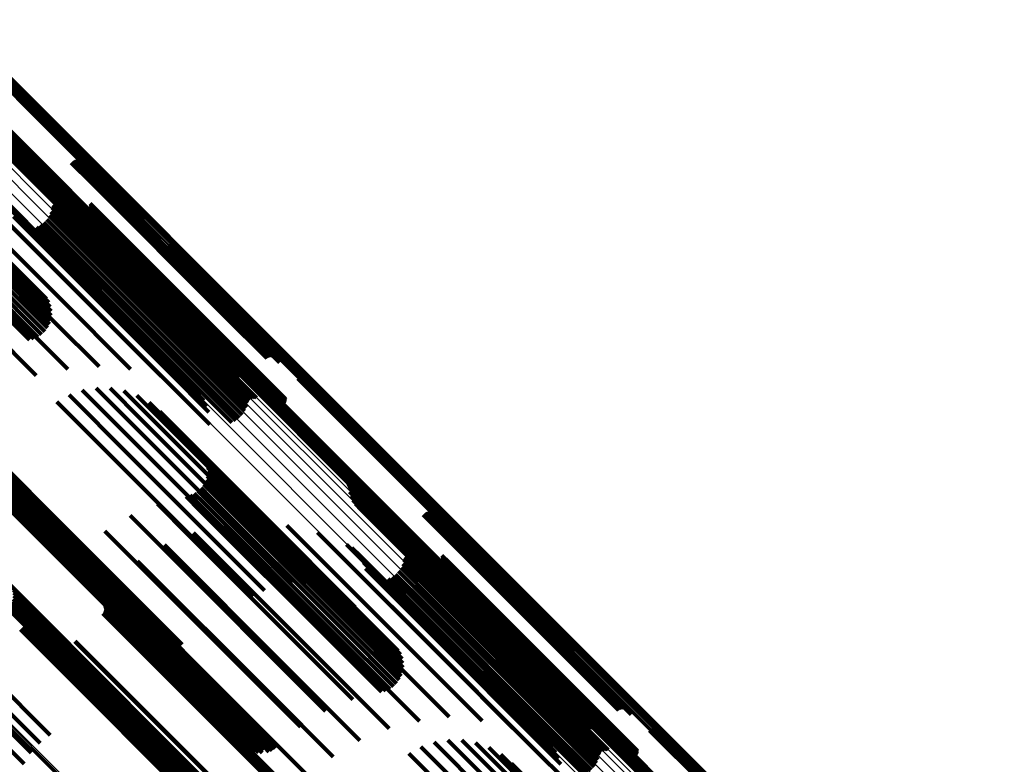
# Model space of a CAD drawing. Units: metres. Extents: x -7.86 to -6.78, y 0.52 to 1.61.
# Drawn here: x -6.97 to -6.9, y 0.73 to 0.79 of the extents above; entities that cross this region are included whole.
import ezdxf

# ---------------------------------------------------------------- set-up
doc = ezdxf.new("R2010")
doc.units = ezdxf.units.M
doc.linetypes.add('AUSGEZOGEN', pattern=[0])
doc.linetypes.add('VERDECKT2_S2', pattern=[0.036, 0.02, -0.016])
doc.layers.add('Standard', color=7, linetype='AUSGEZOGEN', lineweight=13)

msp = doc.modelspace()

# ---------------------------------------------------------------- linework, layer by layer
at = {"layer": 'Standard', "color": 253, "linetype": 'VERDECKT2_S2', "lineweight": 140, "transparency": 33554687}
for p, q in [((-6.976726, 0.787963), (-6.969699, 0.780937)), ((-6.976676, 0.788036), (-6.96963, 0.780991)), ((-6.976638, 0.788117), (-6.969558, 0.781036)), ((-6.976614, 0.788202), (-6.969484, 0.781072)), ((-6.976604, 0.78829), (-6.96941, 0.781096)), ((-6.976937, 0.787805), (-6.969867, 0.780735)), ((-6.976858, 0.787846), (-6.969819, 0.780807)), ((-6.976787, 0.787899), (-6.969763, 0.780875)), ((-6.979297, 0.786549), (-6.971327, 0.778579)), ((-6.979273, 0.786634), (-6.971253, 0.778615)), ((-6.979236, 0.786715), (-6.971181, 0.77866)), ((-6.979185, 0.786788), (-6.971112, 0.778714)), ((-6.979124, 0.786852), (-6.971049, 0.778776)), ((-6.979053, 0.786905), (-6.970992, 0.778844)), ((-6.978975, 0.786946), (-6.970944, 0.778916)), ((-6.979307, 0.786461), (-6.971401, 0.778555)), ((-6.969819, 0.780807), (-6.962716, 0.773704)), ((-6.969763, 0.780875), (-6.962645, 0.773757)), ((-6.969699, 0.780937), (-6.962584, 0.773821)), ((-6.96963, 0.780991), (-6.962534, 0.773894)), ((-6.969558, 0.781036), (-6.962496, 0.773975)), ((-6.969484, 0.781072), (-6.962472, 0.77406)), ((-6.96941, 0.781096), (-6.962462, 0.774148)), ((-6.973325, 0.780228), (-6.965486, 0.772389)), ((-6.973281, 0.780158), (-6.965536, 0.772412)), ((-6.973249, 0.780083), (-6.965592, 0.772426)), ((-6.969867, 0.780735), (-6.962795, 0.773663)), ((-6.973228, 0.780003), (-6.965654, 0.772429)), ((-6.973219, 0.779922), (-6.96572, 0.772422)), ((-6.973183, 0.7796), (-6.965979, 0.772396)), ((-6.973094, 0.779289), (-6.96622, 0.772415)), ((-6.972954, 0.778997), (-6.966436, 0.772479)), ((-6.972769, 0.778732), (-6.966622, 0.772586)), ((-6.971181, 0.77866), (-6.965094, 0.772572)), ((-6.971112, 0.778714), (-6.965043, 0.772646)), ((-6.971049, 0.778776), (-6.964982, 0.77271)), ((-6.970992, 0.778844), (-6.964911, 0.772763)), ((-6.970944, 0.778916), (-6.964833, 0.772804)), ((-6.972542, 0.778501), (-6.966773, 0.772732)), ((-6.972281, 0.778311), (-6.966885, 0.772915)), ((-6.971991, 0.778167), (-6.966953, 0.773128)), ((-6.971682, 0.778072), (-6.966977, 0.773367)), ((-6.971401, 0.778555), (-6.965165, 0.772319)), ((-6.971327, 0.778579), (-6.965155, 0.772407)), ((-6.971304, 0.777962), (-6.967002, 0.773659)), ((-6.971253, 0.778615), (-6.965131, 0.772492)), ((-6.967868, 0.777943), (-6.966416, 0.776491)), ((-6.967798, 0.778002), (-6.966355, 0.776559)), ((-6.967719, 0.778049), (-6.966303, 0.776632)), ((-6.967634, 0.778081), (-6.966261, 0.776709)), ((-6.967544, 0.778099), (-6.966231, 0.776786)), ((-6.967452, 0.778102), (-6.966213, 0.776862)), ((-6.967362, 0.778089), (-6.966208, 0.776934)), ((-6.967274, 0.778061), (-6.966215, 0.777002)), ((-6.967193, 0.778018), (-6.966236, 0.777061)), ((-6.96712, 0.777963), (-6.966269, 0.777112)), ((-6.970949, 0.777794), (-6.967078, 0.773923)), ((-6.970624, 0.777573), (-6.967204, 0.774153)), ((-6.970337, 0.777304), (-6.967375, 0.774343)), ((-6.967057, 0.777896), (-6.966313, 0.777152)), ((-6.967007, 0.77782), (-6.966367, 0.77718)), ((-6.966969, 0.777736), (-6.96643, 0.777197)), ((-6.966947, 0.777648), (-6.966499, 0.7772)), ((-6.977729, 0.77717), (-6.968779, 0.76822)), ((-6.975514, 0.776653), (-6.968818, 0.769957)), ((-6.969898, 0.776763), (-6.967745, 0.77461)), ((-6.969835, 0.776697), (-6.967788, 0.774651)), ((-6.969762, 0.776643), (-6.96782, 0.774701)), ((-6.969594, 0.776575), (-6.967847, 0.774828)), ((-6.969503, 0.776562), (-6.967842, 0.7749)), ((-6.969323, 0.776583), (-6.967793, 0.775053)), ((-6.969238, 0.776616), (-6.967751, 0.775128)), ((-6.96916, 0.776662), (-6.967699, 0.775201)), ((-6.96909, 0.776721), (-6.967638, 0.775269)), ((-6.966499, 0.7772), (-6.956902, 0.767603)), ((-6.96643, 0.777197), (-6.956832, 0.767599)), ((-6.966367, 0.77718), (-6.956768, 0.767581)), ((-6.966355, 0.776559), (-6.956747, 0.766951)), ((-6.966313, 0.777152), (-6.956713, 0.767552)), ((-6.966303, 0.776632), (-6.956695, 0.767024)), ((-6.966269, 0.777112), (-6.956667, 0.76751)), ((-6.966261, 0.776709), (-6.956654, 0.767101)), ((-6.966236, 0.777061), (-6.956633, 0.767458)), ((-6.966231, 0.776786), (-6.956624, 0.767179)), ((-6.966215, 0.777002), (-6.956611, 0.767398)), ((-6.966213, 0.776862), (-6.956607, 0.767256)), ((-6.966208, 0.776934), (-6.956603, 0.767329)), ((-6.978964, 0.776306), (-6.969036, 0.766378)), ((-6.973405, 0.775801), (-6.969152, 0.771548)), ((-6.966416, 0.776491), (-6.956808, 0.766882)), ((-6.973023, 0.775553), (-6.96929, 0.77182)), ((-6.972688, 0.775245), (-6.969485, 0.772043)), ((-6.968869, 0.775087), (-6.959357, 0.765576)), ((-6.968786, 0.775098), (-6.959334, 0.765646)), ((-6.968702, 0.775095), (-6.959323, 0.765716)), ((-6.967751, 0.775128), (-6.958142, 0.765519)), ((-6.967699, 0.775201), (-6.95809, 0.765593)), ((-6.967638, 0.775269), (-6.95803, 0.76566)), ((-6.979531, 0.774424), (-6.969583, 0.764475)), ((-6.972409, 0.774885), (-6.969733, 0.77221)), ((-6.972193, 0.774484), (-6.970027, 0.772318)), ((-6.969337, 0.774391), (-6.960015, 0.765069)), ((-6.969255, 0.774692), (-6.959751, 0.765188)), ((-6.969232, 0.774772), (-6.95968, 0.76522)), ((-6.969197, 0.774848), (-6.959611, 0.765262)), ((-6.969149, 0.774917), (-6.969138, 0.774905)), ((-6.969138, 0.774905), (-6.959546, 0.765313)), ((-6.969091, 0.774976), (-6.969078, 0.774963)), ((-6.969078, 0.774963), (-6.959486, 0.765372)), ((-6.969023, 0.775026), (-6.959434, 0.765436)), ((-6.968949, 0.775063), (-6.95939, 0.765505)), ((-6.968621, 0.775078), (-6.959324, 0.765781)), ((-6.967847, 0.774828), (-6.958235, 0.765216)), ((-6.967842, 0.7749), (-6.958231, 0.765289)), ((-6.96782, 0.774701), (-6.958206, 0.765087)), ((-6.967793, 0.775053), (-6.958183, 0.765443)), ((-6.967788, 0.774651), (-6.958173, 0.765035)), ((-6.967745, 0.77461), (-6.958128, 0.764993)), ((-6.967283, 0.774428), (-6.959645, 0.76679)), ((-6.967198, 0.774395), (-6.959659, 0.766856)), ((-6.967108, 0.774376), (-6.959659, 0.766928)), ((-6.967017, 0.774373), (-6.959647, 0.767004)), ((-6.966926, 0.774385), (-6.959622, 0.767081)), ((-6.966838, 0.774413), (-6.959585, 0.767159)), ((-6.966756, 0.774454), (-6.959536, 0.767234)), ((-6.966683, 0.774509), (-6.959479, 0.767305)), ((-6.96662, 0.774575), (-6.959413, 0.767368)), ((-6.966568, 0.774651), (-6.959341, 0.767424)), ((-6.96653, 0.774735), (-6.959265, 0.767469)), ((-6.966507, 0.775006), (-6.959034, 0.767534)), ((-6.966507, 0.774823), (-6.959187, 0.767503)), ((-6.966499, 0.774915), (-6.959109, 0.767525)), ((-6.977374, 0.773773), (-6.969598, 0.765997)), ((-6.977116, 0.773943), (-6.969453, 0.766281)), ((-6.97685, 0.774077), (-6.969358, 0.766585)), ((-6.976585, 0.774171), (-6.969315, 0.766901)), ((-6.976327, 0.774222), (-6.969325, 0.767219)), ((-6.976084, 0.774228), (-6.969388, 0.767532)), ((-6.975862, 0.77419), (-6.969502, 0.767829)), ((-6.975669, 0.774108), (-6.969664, 0.768104)), ((-6.972048, 0.774052), (-6.970357, 0.772362)), ((-6.969644, 0.773852), (-6.960516, 0.764724)), ((-6.969468, 0.774109), (-6.960273, 0.764913)), ((-6.967375, 0.774343), (-6.957749, 0.764716)), ((-6.967204, 0.774153), (-6.957572, 0.764521)), ((-6.967078, 0.773923), (-6.957441, 0.764286)), ((-6.978035, 0.773094), (-6.970282, 0.765341)), ((-6.97784, 0.773342), (-6.970018, 0.76552)), ((-6.977618, 0.77357), (-6.969788, 0.765741)), ((-6.971981, 0.773147), (-6.971092, 0.772259)), ((-6.970384, 0.773297), (-6.961102, 0.764014)), ((-6.970108, 0.77344), (-6.960937, 0.764269)), ((-6.969859, 0.773627), (-6.96074, 0.764508)), ((-6.967002, 0.773659), (-6.95736, 0.764017)), ((-6.966977, 0.773367), (-6.95754, 0.76393)), ((-6.966953, 0.773128), (-6.957849, 0.764024)), ((-6.980372, 0.772522), (-6.970406, 0.762557)), ((-6.97832, 0.772567), (-6.97088, 0.765126)), ((-6.978196, 0.772833), (-6.970572, 0.765208)), ((-6.971092, 0.772259), (-6.961491, 0.762657)), ((-6.970357, 0.772362), (-6.960746, 0.762751)), ((-6.970027, 0.772318), (-6.96041, 0.762701)), ((-6.966885, 0.772915), (-6.958138, 0.764169)), ((-6.966773, 0.772732), (-6.9584, 0.764359)), ((-6.966622, 0.772586), (-6.958627, 0.76459)), ((-6.966436, 0.772479), (-6.958812, 0.764855)), ((-6.96622, 0.772415), (-6.958951, 0.765147)), ((-6.965979, 0.772396), (-6.959041, 0.765458)), ((-6.96572, 0.772422), (-6.959077, 0.76578)), ((-6.965654, 0.772429), (-6.959086, 0.765861)), ((-6.965592, 0.772426), (-6.959107, 0.765941)), ((-6.965536, 0.772412), (-6.959139, 0.766016)), ((-6.965486, 0.772389), (-6.959183, 0.766086)), ((-6.969733, 0.77221), (-6.96011, 0.762587)), ((-6.969485, 0.772043), (-6.959856, 0.762414)), ((-6.96929, 0.77182), (-6.959654, 0.762185)), ((-6.969152, 0.771548), (-6.95951, 0.761907)), ((-6.968818, 0.769957), (-6.961372, 0.762511)), ((-6.968779, 0.76822), (-6.963587, 0.763028)), ((-6.959479, 0.767305), (-6.952541, 0.760367)), ((-6.959413, 0.767368), (-6.952477, 0.760433)), ((-6.959341, 0.767424), (-6.952426, 0.760509)), ((-6.959265, 0.767469), (-6.952388, 0.760593)), ((-6.959187, 0.767503), (-6.952365, 0.760681)), ((-6.959109, 0.767525), (-6.952357, 0.760773)), ((-6.959034, 0.767534), (-6.952364, 0.760864)), ((-6.956902, 0.767603), (-6.952805, 0.763506)), ((-6.956832, 0.767599), (-6.952827, 0.763594)), ((-6.956768, 0.767581), (-6.952864, 0.763678)), ((-6.956713, 0.767552), (-6.952915, 0.763754)), ((-6.956667, 0.76751), (-6.952978, 0.763821)), ((-6.956633, 0.767458), (-6.953051, 0.763876)), ((-6.956611, 0.767398), (-6.953132, 0.763918)), ((-6.956607, 0.767256), (-6.95331, 0.763959)), ((-6.956603, 0.767329), (-6.95322, 0.763946)), ((-6.959659, 0.766928), (-6.952966, 0.760234)), ((-6.959659, 0.766856), (-6.953056, 0.760253)), ((-6.959647, 0.767004), (-6.952874, 0.760231)), ((-6.959645, 0.76679), (-6.953141, 0.760286)), ((-6.959622, 0.767081), (-6.952784, 0.760243)), ((-6.959585, 0.767159), (-6.952696, 0.760271)), ((-6.959536, 0.767234), (-6.952614, 0.760312)), ((-6.956808, 0.766882), (-6.953726, 0.763801)), ((-6.956747, 0.766951), (-6.953656, 0.76386)), ((-6.956695, 0.767024), (-6.953577, 0.763906)), ((-6.956654, 0.767101), (-6.953492, 0.763939)), ((-6.956624, 0.767179), (-6.953402, 0.763957)), ((-6.969036, 0.766378), (-6.965856, 0.763198)), ((-6.959751, 0.765188), (-6.955112, 0.760549)), ((-6.95968, 0.76522), (-6.95509, 0.76063)), ((-6.959611, 0.765262), (-6.955055, 0.760706)), ((-6.959546, 0.765313), (-6.955007, 0.760774)), ((-6.959486, 0.765372), (-6.954949, 0.760834)), ((-6.959434, 0.765436), (-6.954881, 0.760883)), ((-6.95939, 0.765505), (-6.954807, 0.760921)), ((-6.959357, 0.765576), (-6.954727, 0.760945)), ((-6.959334, 0.765646), (-6.954644, 0.760956)), ((-6.959324, 0.765781), (-6.954478, 0.760936)), ((-6.959323, 0.765716), (-6.95456, 0.760953)), ((-6.958235, 0.765216), (-6.955451, 0.762432)), ((-6.958231, 0.765289), (-6.955361, 0.76242)), ((-6.958183, 0.765443), (-6.955181, 0.762441)), ((-6.958142, 0.765519), (-6.955096, 0.762474)), ((-6.95809, 0.765593), (-6.955018, 0.76252)), ((-6.95803, 0.76566), (-6.954948, 0.762579)), ((-6.969583, 0.764475), (-6.968123, 0.763016)), ((-6.96074, 0.764508), (-6.955717, 0.759485)), ((-6.960516, 0.764724), (-6.955502, 0.75971)), ((-6.960273, 0.764913), (-6.955326, 0.759967)), ((-6.960015, 0.765069), (-6.955195, 0.760249)), ((-6.958206, 0.765087), (-6.955619, 0.762501)), ((-6.958173, 0.765035), (-6.955693, 0.762555)), ((-6.958128, 0.764993), (-6.955756, 0.762621)), ((-6.957749, 0.764716), (-6.956195, 0.763162)), ((-6.957572, 0.764521), (-6.956482, 0.763431)), ((-6.961102, 0.764014), (-6.956242, 0.759155)), ((-6.960937, 0.764269), (-6.955966, 0.759298)), ((-6.957441, 0.764286), (-6.956807, 0.763652)), ((-6.95736, 0.764017), (-6.95736, 0.764017)), ((-6.970406, 0.762557), (-6.970406, 0.762557)), ((-6.961491, 0.762657), (-6.957838, 0.759005)), ((-6.960746, 0.762751), (-6.957906, 0.75991)), ((-6.96041, 0.762701), (-6.958051, 0.760342)), ((-6.96011, 0.762587), (-6.958266, 0.760743)), ((-6.959856, 0.762414), (-6.958546, 0.761103)), ((-6.951481, 0.762349), (-6.950073, 0.760942)), ((-6.951402, 0.76239), (-6.950026, 0.761014)), ((-6.951331, 0.762443), (-6.94997, 0.761082)), ((-6.95127, 0.762508), (-6.949906, 0.761144)), ((-6.95122, 0.762581), (-6.949837, 0.761198)), ((-6.951182, 0.762661), (-6.949764, 0.761242)), ((-6.951158, 0.762746), (-6.949689, 0.761276)), ((-6.951148, 0.762834), (-6.949613, 0.761299)), ((-6.966075, 0.761652), (-6.962994, 0.758571)), ((-6.965063, 0.761642), (-6.962825, 0.759404)), ((-6.959654, 0.762185), (-6.958881, 0.761411)), ((-6.95951, 0.761907), (-6.959263, 0.761659)), ((-6.968028, 0.761156), (-6.963745, 0.756872)), ((-6.967073, 0.761488), (-6.963303, 0.757719)), ((-6.964068, 0.761459), (-6.962802, 0.760193)), ((-6.963119, 0.761108), (-6.962926, 0.760914)), ((-6.962926, 0.760914), (-6.953032, 0.751021)), ((-6.953851, 0.761005), (-6.951587, 0.758741)), ((-6.953841, 0.761093), (-6.951512, 0.758764)), ((-6.953817, 0.761178), (-6.951437, 0.758798)), ((-6.95378, 0.761259), (-6.951363, 0.758842)), ((-6.95373, 0.761332), (-6.951294, 0.758896)), ((-6.953668, 0.761396), (-6.951231, 0.758958)), ((-6.953597, 0.761449), (-6.951174, 0.759026)), ((-6.953519, 0.76149), (-6.951127, 0.759098)), ((-6.950073, 0.760942), (-6.9405, 0.751368)), ((-6.950026, 0.761014), (-6.940453, 0.751441)), ((-6.94997, 0.761082), (-6.940397, 0.751509)), ((-6.949906, 0.761144), (-6.940334, 0.751571)), ((-6.949837, 0.761198), (-6.940264, 0.751625)), ((-6.949764, 0.761242), (-6.940191, 0.751669)), ((-6.949689, 0.761276), (-6.940115, 0.751703)), ((-6.949613, 0.761299), (-6.940039, 0.751725)), ((-6.968913, 0.760664), (-6.964305, 0.756057)), ((-6.962802, 0.760193), (-6.952896, 0.750287)), ((-6.962245, 0.760599), (-6.953312, 0.751667)), ((-6.961471, 0.759948), (-6.953728, 0.752206)), ((-6.962825, 0.759404), (-6.952907, 0.749487)), ((-6.951587, 0.758741), (-6.942004, 0.749158)), ((-6.951512, 0.758764), (-6.941928, 0.74918)), ((-6.951437, 0.758798), (-6.941852, 0.749214)), ((-6.951363, 0.758842), (-6.941779, 0.749258)), ((-6.951294, 0.758896), (-6.941709, 0.749311)), ((-6.951231, 0.758958), (-6.941646, 0.749373)), ((-6.951174, 0.759026), (-6.94159, 0.749441)), ((-6.951127, 0.759098), (-6.941543, 0.749514)), ((-6.962994, 0.758571), (-6.953066, 0.748644)), ((-6.963303, 0.757719), (-6.953368, 0.747783)), ((-6.974501, 0.756671), (-6.968577, 0.750748)), ((-6.974358, 0.75689), (-6.968372, 0.750904)), ((-6.974183, 0.757084), (-6.968181, 0.751082)), ((-6.973979, 0.757247), (-6.968011, 0.751279)), ((-6.963745, 0.756872), (-6.953886, 0.747014)), ((-6.95835, 0.75679), (-6.955849, 0.754289)), ((-6.974698, 0.755919), (-6.969232, 0.750454)), ((-6.974673, 0.75618), (-6.969013, 0.75052)), ((-6.974607, 0.756432), (-6.968793, 0.750619)), ((-6.964305, 0.756057), (-6.95477, 0.746522)), ((-6.958188, 0.756516), (-6.956051, 0.754379)), ((-6.958074, 0.756218), (-6.956281, 0.754425)), ((-6.958011, 0.755906), (-6.956531, 0.754426)), ((-6.974681, 0.755659), (-6.969444, 0.750422)), ((-6.974623, 0.755404), (-6.969644, 0.750425)), ((-6.974525, 0.755162), (-6.969827, 0.750464)), ((-6.958044, 0.755271), (-6.957066, 0.754293)), ((-6.958001, 0.755587), (-6.956795, 0.754382)), ((-6.974389, 0.754938), (-6.969988, 0.750536)), ((-6.97422, 0.754739), (-6.970122, 0.750641)), ((-6.958474, 0.754427), (-6.957842, 0.753795)), ((-6.958284, 0.754683), (-6.957597, 0.753996)), ((-6.958139, 0.754967), (-6.957336, 0.754163)), ((-6.956531, 0.754426), (-6.946957, 0.744852)), ((-6.956281, 0.754425), (-6.946703, 0.744847)), ((-6.947869, 0.754772), (-6.946335, 0.753238)), ((-6.947825, 0.754702), (-6.946387, 0.753264)), ((-6.947793, 0.754627), (-6.946446, 0.75328)), ((-6.947772, 0.754547), (-6.94651, 0.753285)), ((-6.947763, 0.754466), (-6.946577, 0.753279)), ((-6.959566, 0.753812), (-6.958535, 0.752782)), ((-6.959258, 0.753895), (-6.958416, 0.753053)), ((-6.958968, 0.754027), (-6.958257, 0.753317)), ((-6.958704, 0.754207), (-6.958064, 0.753566)), ((-6.957842, 0.753795), (-6.948278, 0.74423)), ((-6.957597, 0.753996), (-6.948032, 0.744431)), ((-6.957336, 0.754163), (-6.94777, 0.744597)), ((-6.957066, 0.754293), (-6.947498, 0.744725)), ((-6.956795, 0.754382), (-6.947225, 0.744811)), ((-6.956051, 0.754379), (-6.94647, 0.744797)), ((-6.955849, 0.754289), (-6.946263, 0.744703)), ((-6.947727, 0.754144), (-6.946843, 0.75326)), ((-6.947638, 0.753833), (-6.947091, 0.753287)), ((-6.961642, 0.753273), (-6.959328, 0.75096)), ((-6.958416, 0.753053), (-6.948849, 0.743486)), ((-6.958257, 0.753317), (-6.948692, 0.743751)), ((-6.958064, 0.753566), (-6.9485, 0.744002)), ((-6.947499, 0.753541), (-6.947316, 0.753359)), ((-6.947316, 0.753359), (-6.938091, 0.744134)), ((-6.947313, 0.753276), (-6.93829, 0.744253)), ((-6.947091, 0.753287), (-6.937862, 0.744058)), ((-6.947086, 0.753045), (-6.938454, 0.744413)), ((-6.946843, 0.75326), (-6.93761, 0.744027)), ((-6.946577, 0.753279), (-6.937341, 0.744043)), ((-6.94651, 0.753285), (-6.937272, 0.744048)), ((-6.946446, 0.75328), (-6.937208, 0.744042)), ((-6.946387, 0.753264), (-6.937148, 0.744025)), ((-6.946335, 0.753238), (-6.937095, 0.743998)), ((-6.963612, 0.752425), (-6.960362, 0.749175)), ((-6.958535, 0.752782), (-6.948967, 0.743213)), ((-6.946825, 0.752855), (-6.938578, 0.744608)), ((-6.946535, 0.752711), (-6.938659, 0.744834)), ((-6.946226, 0.752616), (-6.938694, 0.745085)), ((-6.945849, 0.752506), (-6.938733, 0.745391)), ((-6.945493, 0.752338), (-6.938825, 0.745669)), ((-6.942412, 0.752487), (-6.938246, 0.748321)), ((-6.942342, 0.752546), (-6.938185, 0.748389)), ((-6.942264, 0.752593), (-6.938134, 0.748463)), ((-6.942178, 0.752625), (-6.938094, 0.748541)), ((-6.942088, 0.752643), (-6.938065, 0.74862)), ((-6.941997, 0.752646), (-6.93805, 0.748699)), ((-6.941906, 0.752633), (-6.938048, 0.748774)), ((-6.941819, 0.752605), (-6.938059, 0.748845)), ((-6.941737, 0.752563), (-6.938083, 0.748908)), ((-6.941664, 0.752507), (-6.938119, 0.748962)), ((-6.941602, 0.752441), (-6.938167, 0.749006)), ((-6.941551, 0.752364), (-6.938225, 0.749038)), ((-6.956809, 0.751702), (-6.950319, 0.745212)), ((-6.954542, 0.751884), (-6.949812, 0.747154)), ((-6.953728, 0.752206), (-6.947328, 0.745806)), ((-6.953312, 0.751667), (-6.948103, 0.746457)), ((-6.952273, 0.751715), (-6.949602, 0.749043)), ((-6.945168, 0.752117), (-6.938966, 0.745915)), ((-6.944881, 0.751848), (-6.939153, 0.74612)), ((-6.941514, 0.752281), (-6.938291, 0.749058)), ((-6.941491, 0.752192), (-6.938363, 0.749064)), ((-6.940264, 0.751625), (-6.937078, 0.748438)), ((-6.940191, 0.751669), (-6.93704, 0.748519)), ((-6.940115, 0.751703), (-6.937016, 0.748604)), ((-6.940039, 0.751725), (-6.937006, 0.748692)), ((-6.968372, 0.750904), (-6.960216, 0.742748)), ((-6.968181, 0.751082), (-6.960041, 0.742942)), ((-6.968011, 0.751279), (-6.959836, 0.743105)), ((-6.96543, 0.751288), (-6.961612, 0.747469)), ((-6.959328, 0.75096), (-6.949745, 0.741376)), ((-6.959022, 0.751172), (-6.951111, 0.743261)), ((-6.953032, 0.751021), (-6.948977, 0.746966)), ((-6.950058, 0.751198), (-6.949694, 0.750833)), ((-6.944442, 0.751307), (-6.939551, 0.746416)), ((-6.944379, 0.751241), (-6.939597, 0.74646)), ((-6.944306, 0.751187), (-6.939633, 0.746514)), ((-6.944138, 0.751119), (-6.939667, 0.746648)), ((-6.944048, 0.751106), (-6.939664, 0.746723)), ((-6.943867, 0.751127), (-6.93962, 0.74688)), ((-6.943782, 0.75116), (-6.93958, 0.746957)), ((-6.943704, 0.751206), (-6.939529, 0.747031)), ((-6.943635, 0.751265), (-6.939468, 0.747099)), ((-6.9405, 0.751368), (-6.937339, 0.748207)), ((-6.940453, 0.751441), (-6.93726, 0.748248)), ((-6.940397, 0.751509), (-6.937189, 0.748301)), ((-6.940334, 0.751571), (-6.937128, 0.748365)), ((-6.970122, 0.750641), (-6.960183, 0.740702)), ((-6.969988, 0.750536), (-6.960247, 0.740796)), ((-6.969827, 0.750464), (-6.960383, 0.74102)), ((-6.969644, 0.750425), (-6.960481, 0.741262)), ((-6.969444, 0.750422), (-6.960539, 0.741517)), ((-6.969232, 0.750454), (-6.960556, 0.741777)), ((-6.969013, 0.75052), (-6.960531, 0.742037)), ((-6.968793, 0.750619), (-6.960465, 0.74229)), ((-6.968577, 0.750748), (-6.960359, 0.742529)), ((-6.961126, 0.750309), (-6.952168, 0.74135)), ((-6.952896, 0.750287), (-6.949926, 0.747317)), ((-6.949694, 0.750833), (-6.940466, 0.741606)), ((-6.947949, 0.750346), (-6.940885, 0.743281)), ((-6.968952, 0.749585), (-6.963615, 0.744248)), ((-6.968715, 0.749487), (-6.963658, 0.74443)), ((-6.967705, 0.749488), (-6.96349, 0.745273)), ((-6.967468, 0.749587), (-6.963369, 0.745487)), ((-6.96725, 0.749721), (-6.96322, 0.745692)), ((-6.967055, 0.749888), (-6.963049, 0.745882)), ((-6.952907, 0.749487), (-6.950921, 0.7475)), ((-6.947567, 0.750097), (-6.941041, 0.743571)), ((-6.947232, 0.749789), (-6.941255, 0.743812)), ((-6.943693, 0.749461), (-6.941017, 0.746784)), ((-6.943635, 0.74952), (-6.940957, 0.746843)), ((-6.943568, 0.74957), (-6.940905, 0.746908)), ((-6.943493, 0.749607), (-6.940862, 0.746977)), ((-6.943413, 0.749632), (-6.94083, 0.747049)), ((-6.94333, 0.749642), (-6.940809, 0.747121)), ((-6.943247, 0.749639), (-6.940799, 0.747192)), ((-6.943165, 0.749622), (-6.940802, 0.747259)), ((-6.94159, 0.749441), (-6.939455, 0.747307)), ((-6.941543, 0.749514), (-6.939377, 0.747348)), ((-6.941051, 0.74955), (-6.940553, 0.749053)), ((-6.941043, 0.749459), (-6.94063, 0.749046)), ((-6.968466, 0.749427), (-6.963667, 0.744628)), ((-6.96821, 0.749407), (-6.963641, 0.744838)), ((-6.967954, 0.749428), (-6.963582, 0.745055)), ((-6.963072, 0.749131), (-6.963023, 0.749081)), ((-6.963023, 0.749081), (-6.953465, 0.739524)), ((-6.960362, 0.749175), (-6.950768, 0.739581)), ((-6.949602, 0.749043), (-6.94035, 0.739791)), ((-6.946953, 0.74943), (-6.941521, 0.743998)), ((-6.946737, 0.749028), (-6.941832, 0.744123)), ((-6.943882, 0.748936), (-6.941493, 0.746547)), ((-6.943799, 0.749236), (-6.941224, 0.746661)), ((-6.943776, 0.749316), (-6.941152, 0.746692)), ((-6.943741, 0.749392), (-6.941083, 0.746734)), ((-6.942004, 0.749158), (-6.939709, 0.746863)), ((-6.941928, 0.74918), (-6.939699, 0.746951)), ((-6.941852, 0.749214), (-6.939675, 0.747036)), ((-6.941827, 0.748972), (-6.94116, 0.748305)), ((-6.941779, 0.749258), (-6.939638, 0.747117)), ((-6.941742, 0.748939), (-6.941176, 0.748373)), ((-6.941709, 0.749311), (-6.939588, 0.74719)), ((-6.941652, 0.74892), (-6.941179, 0.748447)), ((-6.941646, 0.749373), (-6.939526, 0.747254)), ((-6.941561, 0.748917), (-6.941168, 0.748525)), ((-6.94147, 0.74893), (-6.941145, 0.748604)), ((-6.941382, 0.748957), (-6.941109, 0.748683)), ((-6.941301, 0.748998), (-6.941061, 0.748759)), ((-6.941227, 0.749053), (-6.941004, 0.74883)), ((-6.941164, 0.749119), (-6.940938, 0.748893)), ((-6.941112, 0.749195), (-6.940865, 0.748948)), ((-6.941075, 0.749279), (-6.940789, 0.748993)), ((-6.941061, 0.748759), (-6.932169, 0.739866)), ((-6.941051, 0.749367), (-6.940709, 0.749026)), ((-6.941004, 0.74883), (-6.932111, 0.739937)), ((-6.940938, 0.748893), (-6.932045, 0.740001)), ((-6.940865, 0.748948), (-6.931973, 0.740056)), ((-6.940789, 0.748993), (-6.931896, 0.7401)), ((-6.940709, 0.749026), (-6.931816, 0.740132)), ((-6.94063, 0.749046), (-6.931736, 0.740152)), ((-6.940553, 0.749053), (-6.931658, 0.740158)), ((-6.938363, 0.749064), (-6.92944, 0.740141)), ((-6.938291, 0.749058), (-6.929367, 0.740134)), ((-6.938225, 0.749038), (-6.9293, 0.740113)), ((-6.938167, 0.749006), (-6.929241, 0.74008)), ((-6.938119, 0.748962), (-6.929192, 0.740035)), ((-6.938083, 0.748908), (-6.929154, 0.739979)), ((-6.938059, 0.748845), (-6.929129, 0.739915)), ((-6.938048, 0.748774), (-6.929117, 0.739844)), ((-6.953066, 0.748644), (-6.951932, 0.74751)), ((-6.946592, 0.748597), (-6.942179, 0.744184)), ((-6.944403, 0.748171), (-6.942222, 0.74599)), ((-6.944188, 0.748396), (-6.941998, 0.746206)), ((-6.944012, 0.748653), (-6.941753, 0.746394)), ((-6.941179, 0.748447), (-6.932284, 0.739552)), ((-6.941176, 0.748373), (-6.93228, 0.739477)), ((-6.941168, 0.748525), (-6.932274, 0.739631)), ((-6.94116, 0.748305), (-6.932263, 0.739408)), ((-6.941145, 0.748604), (-6.932251, 0.739711)), ((-6.941109, 0.748683), (-6.932216, 0.73979)), ((-6.938246, 0.748321), (-6.929312, 0.739387)), ((-6.938185, 0.748389), (-6.929251, 0.739455)), ((-6.938134, 0.748463), (-6.9292, 0.73953)), ((-6.938094, 0.748541), (-6.929161, 0.739608)), ((-6.938065, 0.74862), (-6.929133, 0.739688)), ((-6.93805, 0.748699), (-6.929118, 0.739767)), ((-6.972236, 0.747361), (-6.963673, 0.738798)), ((-6.964814, 0.747667), (-6.964532, 0.747386)), ((-6.964532, 0.747386), (-6.954972, 0.737826)), ((-6.961612, 0.747469), (-6.952011, 0.737869)), ((-6.953368, 0.747783), (-6.952931, 0.747346)), ((-6.946525, 0.747691), (-6.942942, 0.744108)), ((-6.944929, 0.747841), (-6.94258, 0.745493)), ((-6.944652, 0.747984), (-6.942418, 0.74575)), ((-6.972124, 0.747215), (-6.963887, 0.738978)), ((-6.97205, 0.74704), (-6.96413, 0.73912)), ((-6.972022, 0.746622), (-6.964668, 0.739268)), ((-6.972016, 0.74684), (-6.964393, 0.739217)), ((-6.949812, 0.747154), (-6.940537, 0.737879)), ((-6.941224, 0.746661), (-6.932307, 0.737744)), ((-6.941152, 0.746692), (-6.932235, 0.737774)), ((-6.941083, 0.746734), (-6.932164, 0.737815)), ((-6.941017, 0.746784), (-6.932099, 0.737866)), ((-6.940957, 0.746843), (-6.932039, 0.737924)), ((-6.940905, 0.746908), (-6.931987, 0.737989)), ((-6.940862, 0.746977), (-6.931945, 0.738059)), ((-6.94083, 0.747049), (-6.931913, 0.738131)), ((-6.940809, 0.747121), (-6.931892, 0.738204)), ((-6.940802, 0.747259), (-6.931887, 0.738344)), ((-6.940799, 0.747192), (-6.931883, 0.738276)), ((-6.939667, 0.746648), (-6.930729, 0.73771)), ((-6.939664, 0.746723), (-6.930728, 0.737787)), ((-6.93962, 0.74688), (-6.930685, 0.737945)), ((-6.93958, 0.746957), (-6.930645, 0.738023)), ((-6.939529, 0.747031), (-6.930594, 0.738096)), ((-6.939468, 0.747099), (-6.930534, 0.738165)), ((-6.972275, 0.74592), (-6.965491, 0.739135)), ((-6.972154, 0.746154), (-6.965226, 0.739227)), ((-6.972068, 0.746391), (-6.964949, 0.739271)), ((-6.971275, 0.746369), (-6.966684, 0.741778)), ((-6.971137, 0.746138), (-6.966853, 0.741854)), ((-6.971039, 0.745889), (-6.967046, 0.741895)), ((-6.965967, 0.746513), (-6.965686, 0.746232)), ((-6.965686, 0.746232), (-6.956126, 0.736672)), ((-6.965515, 0.746049), (-6.956447, 0.736982)), ((-6.965468, 0.745967), (-6.956509, 0.737009)), ((-6.965435, 0.745878), (-6.956579, 0.737022)), ((-6.963049, 0.745882), (-6.953446, 0.736279)), ((-6.942222, 0.74599), (-6.933309, 0.737077)), ((-6.941998, 0.746206), (-6.933085, 0.737293)), ((-6.941753, 0.746394), (-6.932839, 0.73748)), ((-6.941493, 0.746547), (-6.932577, 0.737631)), ((-6.939633, 0.746514), (-6.930694, 0.737575)), ((-6.939597, 0.74646), (-6.930657, 0.737519)), ((-6.939551, 0.746416), (-6.930609, 0.737474)), ((-6.939153, 0.74612), (-6.930739, 0.737706)), ((-6.938966, 0.745915), (-6.931026, 0.737975)), ((-6.97243, 0.745693), (-6.965736, 0.738999)), ((-6.970983, 0.745626), (-6.967255, 0.741898)), ((-6.970971, 0.745358), (-6.967477, 0.741864)), ((-6.965576, 0.745352), (-6.957045, 0.736822)), ((-6.965515, 0.745425), (-6.956974, 0.736884)), ((-6.965468, 0.745507), (-6.956897, 0.736937)), ((-6.965435, 0.745596), (-6.956817, 0.736978)), ((-6.965419, 0.745785), (-6.956656, 0.737022)), ((-6.965419, 0.74569), (-6.956736, 0.737007)), ((-6.96349, 0.745273), (-6.953885, 0.735668)), ((-6.963369, 0.745487), (-6.953765, 0.735883)), ((-6.96322, 0.745692), (-6.953617, 0.736089)), ((-6.950319, 0.745212), (-6.942667, 0.73756)), ((-6.94258, 0.745493), (-6.933666, 0.736578)), ((-6.942418, 0.74575), (-6.933504, 0.736836)), ((-6.938825, 0.745669), (-6.931351, 0.738196)), ((-6.938733, 0.745391), (-6.931706, 0.738364)), ((-6.971195, 0.744592), (-6.968153, 0.741551)), ((-6.971079, 0.744834), (-6.967932, 0.741688)), ((-6.971003, 0.745092), (-6.967705, 0.741793)), ((-6.963667, 0.744628), (-6.954324, 0.735285)), ((-6.963641, 0.744838), (-6.954068, 0.735265)), ((-6.963582, 0.745055), (-6.953975, 0.735448)), ((-6.94777, 0.744597), (-6.943997, 0.740825)), ((-6.947498, 0.744725), (-6.943902, 0.741129)), ((-6.947225, 0.744811), (-6.943859, 0.741445)), ((-6.946957, 0.744852), (-6.943869, 0.741763)), ((-6.946703, 0.744847), (-6.943932, 0.742076)), ((-6.94647, 0.744797), (-6.944046, 0.742374)), ((-6.946263, 0.744703), (-6.944208, 0.742648)), ((-6.938694, 0.745085), (-6.932084, 0.738474)), ((-6.938659, 0.744834), (-6.932393, 0.738569)), ((-6.938578, 0.744608), (-6.932683, 0.738713)), ((-6.971538, 0.744182), (-6.968553, 0.741197)), ((-6.971349, 0.744373), (-6.968362, 0.741386)), ((-6.963658, 0.74443), (-6.954573, 0.735345)), ((-6.963615, 0.744248), (-6.95481, 0.735443)), ((-6.948692, 0.743751), (-6.944826, 0.739885)), ((-6.9485, 0.744002), (-6.944562, 0.740064)), ((-6.948278, 0.74423), (-6.944332, 0.740285)), ((-6.948032, 0.744431), (-6.944142, 0.740541)), ((-6.942942, 0.744108), (-6.934014, 0.735181)), ((-6.942179, 0.744184), (-6.933242, 0.735247)), ((-6.941832, 0.744123), (-6.93289, 0.735181)), ((-6.941521, 0.743998), (-6.93281, 0.735287)), ((-6.941255, 0.743812), (-6.93309, 0.735647)), ((-6.938454, 0.744413), (-6.932944, 0.738903)), ((-6.93829, 0.744253), (-6.933171, 0.739134)), ((-6.938091, 0.744134), (-6.933357, 0.739399)), ((-6.937862, 0.744058), (-6.933496, 0.739691)), ((-6.93761, 0.744027), (-6.933585, 0.740002)), ((-6.937341, 0.744043), (-6.933621, 0.740324)), ((-6.937272, 0.744048), (-6.93363, 0.740405)), ((-6.937208, 0.744042), (-6.933651, 0.740485)), ((-6.937148, 0.744025), (-6.933683, 0.74056)), ((-6.937095, 0.743998), (-6.933727, 0.74063)), ((-6.96761, 0.743321), (-6.959077, 0.734788)), ((-6.967577, 0.743351), (-6.959046, 0.73482)), ((-6.951111, 0.743261), (-6.94488, 0.73703)), ((-6.948967, 0.743213), (-6.945424, 0.73967)), ((-6.948849, 0.743486), (-6.945116, 0.739753)), ((-6.941041, 0.743571), (-6.933425, 0.735955)), ((-6.940885, 0.743281), (-6.933807, 0.736203)), ((-6.975093, 0.742247), (-6.969393, 0.736548)), ((-6.967932, 0.741688), (-6.958339, 0.732095)), ((-6.967705, 0.741793), (-6.95811, 0.732199)), ((-6.967477, 0.741864), (-6.95788, 0.732267)), ((-6.967255, 0.741898), (-6.957656, 0.732299)), ((-6.967046, 0.741895), (-6.957443, 0.732293)), ((-6.966853, 0.741854), (-6.957247, 0.732249)), ((-6.966684, 0.741778), (-6.957133, 0.732227)), ((-6.940466, 0.741606), (-6.935916, 0.737055)), ((-6.976391, 0.74089), (-6.970766, 0.735266)), ((-6.975705, 0.741536), (-6.970131, 0.735962)), ((-6.968553, 0.741197), (-6.958962, 0.731606)), ((-6.968362, 0.741386), (-6.958771, 0.731795)), ((-6.968153, 0.741551), (-6.958562, 0.731959)), ((-6.952168, 0.74135), (-6.946984, 0.736167)), ((-6.949745, 0.741376), (-6.9475, 0.739131)), ((-6.977132, 0.740327), (-6.971281, 0.734477)), ((-6.960183, 0.740702), (-6.960183, 0.740702)), ((-6.953465, 0.739524), (-6.94893, 0.734989)), ((-6.950768, 0.739581), (-6.94947, 0.738283)), ((-6.94035, 0.739791), (-6.938131, 0.737572)), ((-6.932284, 0.739552), (-6.92751, 0.734778)), ((-6.93228, 0.739477), (-6.9276, 0.734797)), ((-6.932274, 0.739631), (-6.927419, 0.734775)), ((-6.932251, 0.739711), (-6.927328, 0.734787)), ((-6.932216, 0.73979), (-6.92724, 0.734815)), ((-6.932169, 0.739866), (-6.927159, 0.734856)), ((-6.932111, 0.739937), (-6.927085, 0.734911)), ((-6.932045, 0.740001), (-6.927022, 0.734977)), ((-6.931973, 0.740056), (-6.92697, 0.735053)), ((-6.931896, 0.7401), (-6.926932, 0.735137)), ((-6.931816, 0.740132), (-6.926909, 0.735225)), ((-6.931736, 0.740152), (-6.926901, 0.735317)), ((-6.931658, 0.740158), (-6.926909, 0.735408)), ((-6.92944, 0.740141), (-6.927349, 0.73805)), ((-6.929367, 0.740134), (-6.927371, 0.738138)), ((-6.9293, 0.740113), (-6.927409, 0.738222)), ((-6.929241, 0.74008), (-6.927459, 0.738298)), ((-6.9292, 0.73953), (-6.928121, 0.738451)), ((-6.929192, 0.740035), (-6.927522, 0.738365)), ((-6.929161, 0.739608), (-6.928036, 0.738483)), ((-6.929154, 0.739979), (-6.927595, 0.73842)), ((-6.929133, 0.739688), (-6.927946, 0.738501)), ((-6.929129, 0.739915), (-6.927676, 0.738463)), ((-6.929118, 0.739767), (-6.927854, 0.738503)), ((-6.929117, 0.739844), (-6.927764, 0.738491)), ((-6.932263, 0.739408), (-6.927685, 0.73483)), ((-6.929312, 0.739387), (-6.92827, 0.738345)), ((-6.929251, 0.739455), (-6.9282, 0.738404)), ((-6.931945, 0.738059), (-6.929351, 0.735465)), ((-6.931913, 0.738131), (-6.929271, 0.735489)), ((-6.931892, 0.738204), (-6.929188, 0.7355)), ((-6.931887, 0.738344), (-6.929023, 0.73548)), ((-6.931883, 0.738276), (-6.929104, 0.735497)), ((-6.930594, 0.738096), (-6.929562, 0.737064)), ((-6.930534, 0.738165), (-6.929492, 0.737123)), ((-6.954972, 0.737826), (-6.950672, 0.733525)), ((-6.952011, 0.737869), (-6.951288, 0.737146)), ((-6.940537, 0.737879), (-6.940537, 0.737879)), ((-6.932839, 0.73748), (-6.92987, 0.734511)), ((-6.932577, 0.737631), (-6.929739, 0.734793)), ((-6.932307, 0.737744), (-6.929657, 0.735094)), ((-6.932235, 0.737774), (-6.929634, 0.735174)), ((-6.932164, 0.737815), (-6.929599, 0.73525)), ((-6.932099, 0.737866), (-6.929551, 0.735318)), ((-6.932039, 0.737924), (-6.929493, 0.735378)), ((-6.931987, 0.737989), (-6.929425, 0.735428)), ((-6.930729, 0.73771), (-6.929996, 0.736977)), ((-6.930728, 0.737787), (-6.929905, 0.736964)), ((-6.930694, 0.737575), (-6.930164, 0.737045)), ((-6.930685, 0.737945), (-6.929725, 0.736985)), ((-6.930657, 0.737519), (-6.930237, 0.737099)), ((-6.930645, 0.738023), (-6.92964, 0.737018)), ((-6.930609, 0.737474), (-6.9303, 0.737165)), ((-6.925693, 0.737378), (-6.921587, 0.733273)), ((-6.957045, 0.736822), (-6.951434, 0.73121)), ((-6.956974, 0.736884), (-6.951373, 0.731283)), ((-6.956897, 0.736937), (-6.951326, 0.731365)), ((-6.956817, 0.736978), (-6.951293, 0.731454)), ((-6.956736, 0.737007), (-6.951277, 0.731548)), ((-6.956656, 0.737022), (-6.951277, 0.731643)), ((-6.956579, 0.737022), (-6.951293, 0.731736)), ((-6.956509, 0.737009), (-6.951326, 0.731825)), ((-6.956447, 0.736982), (-6.951373, 0.731907)), ((-6.956126, 0.736672), (-6.951825, 0.732371)), ((-6.933504, 0.736836), (-6.93051, 0.733842)), ((-6.933309, 0.737077), (-6.930261, 0.734029)), ((-6.933085, 0.737293), (-6.930046, 0.734254)), ((-6.926025, 0.736893), (-6.922051, 0.732919)), ((-6.925947, 0.736934), (-6.922005, 0.732993)), ((-6.925876, 0.736988), (-6.921949, 0.733061)), ((-6.925814, 0.737052), (-6.921886, 0.733123)), ((-6.925764, 0.737125), (-6.921816, 0.733176)), ((-6.925727, 0.737205), (-6.921741, 0.73322)), ((-6.925703, 0.73729), (-6.921665, 0.733252)), ((-6.953617, 0.736089), (-6.953107, 0.735579)), ((-6.953446, 0.736279), (-6.952913, 0.735746)), ((-6.941617, 0.736033), (-6.934174, 0.72859)), ((-6.940619, 0.736196), (-6.933888, 0.729466)), ((-6.939607, 0.736186), (-6.933749, 0.730328)), ((-6.938612, 0.736003), (-6.933759, 0.73115)), ((-6.933666, 0.736578), (-6.930786, 0.733699)), ((-6.928212, 0.73594), (-6.923174, 0.730902)), ((-6.928142, 0.735993), (-6.923119, 0.73097)), ((-6.928063, 0.736034), (-6.923072, 0.731044)), ((-6.953975, 0.735448), (-6.953975, 0.735448)), ((-6.953885, 0.735668), (-6.953563, 0.735346)), ((-6.953765, 0.735883), (-6.953326, 0.735444)), ((-6.943457, 0.735209), (-6.935147, 0.726899)), ((-6.942573, 0.7357), (-6.934598, 0.727726)), ((-6.937664, 0.735652), (-6.93392, 0.731909)), ((-6.933242, 0.735247), (-6.93245, 0.734454)), ((-6.928395, 0.735549), (-6.923536, 0.73069)), ((-6.928386, 0.735637), (-6.923459, 0.730711)), ((-6.928362, 0.735723), (-6.923382, 0.730743)), ((-6.928324, 0.735803), (-6.923308, 0.730787)), ((-6.928274, 0.735876), (-6.923238, 0.73084)), ((-6.959077, 0.734788), (-6.953468, 0.729179)), ((-6.959046, 0.73482), (-6.953435, 0.729209)), ((-6.936789, 0.735143), (-6.934226, 0.732581)), ((-6.936015, 0.734492), (-6.934669, 0.733146)), ((-6.934014, 0.735181), (-6.932383, 0.733549)), ((-6.93289, 0.735181), (-6.932595, 0.734886))]:
    msp.add_line(p, q, dxfattribs=at)
at = {"layer": 'Standard', "color": 7, "linetype": 'AUSGEZOGEN', "lineweight": 13, "transparency": 33554687}
for points in [[(-6.976074, 0.788002), (-6.96576, 0.777688), (-6.955646, 0.767574), (-6.945743, 0.757671), (-6.936062, 0.74799), (-6.926613, 0.738541), (-6.917405, 0.729333), (-6.908448, 0.720376), (-6.899751, 0.711679), (-6.89132, 0.703248), (-6.883165, 0.695093), (-6.875291, 0.687219), (-6.867705, 0.679633), (-6.860413, 0.672341)], [(-6.976041, 0.787959), (-6.965726, 0.777643), (-6.95561, 0.767528), (-6.945706, 0.757624), (-6.936024, 0.747942), (-6.926574, 0.738491), (-6.917365, 0.729283), (-6.908407, 0.720325), (-6.899708, 0.711626), (-6.891277, 0.703194), (-6.88312, 0.695038), (-6.875245, 0.687163), (-6.867659, 0.679576), (-6.860366, 0.672283)], [(-6.976391, 0.787253), (-6.966069, 0.776931), (-6.955948, 0.76681), (-6.946038, 0.7569), (-6.93635, 0.747213), (-6.926895, 0.737757), (-6.917681, 0.728543), (-6.908717, 0.71958), (-6.900014, 0.710876), (-6.891577, 0.70244), (-6.883416, 0.694278), (-6.875537, 0.686399), (-6.867946, 0.678808), (-6.860648, 0.671511)], [(-6.976319, 0.787301), (-6.965997, 0.776979), (-6.955875, 0.766857), (-6.945965, 0.756947), (-6.936277, 0.747259), (-6.926821, 0.737803), (-6.917607, 0.728589), (-6.908643, 0.719625), (-6.899939, 0.710921), (-6.891502, 0.702484), (-6.883341, 0.694323), (-6.875461, 0.686443), (-6.86787, 0.678852), (-6.860572, 0.671554)], [(-6.976251, 0.787357), (-6.965929, 0.777035), (-6.955807, 0.766913), (-6.945897, 0.757003), (-6.936208, 0.747315), (-6.926752, 0.737859), (-6.917538, 0.728644), (-6.908574, 0.71968), (-6.89987, 0.710976), (-6.891433, 0.70254), (-6.883271, 0.694378), (-6.875391, 0.686498), (-6.8678, 0.678906), (-6.860502, 0.671609)], [(-6.976188, 0.787421), (-6.965866, 0.777099), (-6.955744, 0.766977), (-6.945834, 0.757067), (-6.936146, 0.747379), (-6.92669, 0.737922), (-6.917475, 0.728708), (-6.908512, 0.719744), (-6.899807, 0.71104), (-6.891371, 0.702603), (-6.883209, 0.694441), (-6.875329, 0.686562), (-6.867738, 0.67897), (-6.86044, 0.671672)], [(-6.976133, 0.78749), (-6.965811, 0.777168), (-6.95569, 0.767046), (-6.94578, 0.757136), (-6.936092, 0.747448), (-6.926636, 0.737992), (-6.917422, 0.728778), (-6.908458, 0.719814), (-6.899754, 0.71111), (-6.891317, 0.702674), (-6.883156, 0.694512), (-6.875276, 0.686633), (-6.867685, 0.679041), (-6.860387, 0.671744)], [(-6.976087, 0.787562), (-6.965765, 0.77724), (-6.955644, 0.767119), (-6.945735, 0.75721), (-6.936047, 0.747522), (-6.926591, 0.738066), (-6.917378, 0.728853), (-6.908414, 0.719889), (-6.899711, 0.711186), (-6.891275, 0.70275), (-6.883113, 0.694588), (-6.875234, 0.686709), (-6.867643, 0.679118), (-6.860346, 0.671821)], [(-6.97605, 0.787636), (-6.965729, 0.777315), (-6.955609, 0.767194), (-6.9457, 0.757285), (-6.936013, 0.747598), (-6.926558, 0.738143), (-6.917345, 0.72893), (-6.908382, 0.719967), (-6.899679, 0.711264), (-6.891243, 0.702828), (-6.883082, 0.694668), (-6.875204, 0.686789), (-6.867613, 0.679198), (-6.860316, 0.671901)], [(-6.976025, 0.787709), (-6.965705, 0.777389), (-6.955585, 0.767269), (-6.945677, 0.757361), (-6.935991, 0.747674), (-6.926536, 0.73822), (-6.917324, 0.729007), (-6.908362, 0.720046), (-6.899659, 0.711343), (-6.891224, 0.702908), (-6.883064, 0.694748), (-6.875186, 0.68687), (-6.867596, 0.67928), (-6.8603, 0.671983)], [(-6.976019, 0.787906), (-6.965702, 0.777589), (-6.955586, 0.767473), (-6.945681, 0.757567), (-6.935997, 0.747884), (-6.926546, 0.738433), (-6.917336, 0.729223), (-6.908377, 0.720264), (-6.899677, 0.711564), (-6.891245, 0.703132), (-6.883087, 0.694974), (-6.875211, 0.687098), (-6.867624, 0.67951), (-6.86033, 0.672217)], [(-6.976011, 0.78778), (-6.965692, 0.77746), (-6.955573, 0.767341), (-6.945666, 0.757434), (-6.93598, 0.747749), (-6.926527, 0.738295), (-6.917315, 0.729084), (-6.908354, 0.720122), (-6.899652, 0.711421), (-6.891218, 0.702986), (-6.883059, 0.694827), (-6.875181, 0.68695), (-6.867592, 0.67936), (-6.860296, 0.672065)], [(-6.976009, 0.787846), (-6.965691, 0.777528), (-6.955573, 0.76741), (-6.945667, 0.757504), (-6.935983, 0.747819), (-6.92653, 0.738367), (-6.917319, 0.729156), (-6.908359, 0.720196), (-6.899658, 0.711495), (-6.891225, 0.703062), (-6.883066, 0.694903), (-6.87519, 0.687027), (-6.867601, 0.679438), (-6.860307, 0.672143)], [(-6.97854, 0.785794), (-6.968229, 0.775484), (-6.95812, 0.765374), (-6.948221, 0.755475), (-6.938544, 0.745798), (-6.929099, 0.736353), (-6.919895, 0.727149), (-6.910942, 0.718196), (-6.902248, 0.709502), (-6.893821, 0.701075), (-6.885669, 0.692923), (-6.877798, 0.685052), (-6.870215, 0.67747)], [(-6.978503, 0.785868), (-6.968194, 0.775558), (-6.958084, 0.765449), (-6.948186, 0.755551), (-6.93851, 0.745874), (-6.929065, 0.73643), (-6.919862, 0.727227), (-6.910909, 0.718274), (-6.902216, 0.70958), (-6.893789, 0.701154), (-6.885638, 0.693002), (-6.877768, 0.685132), (-6.870185, 0.67755)], [(-6.978457, 0.78594), (-6.968148, 0.775631), (-6.958039, 0.765522), (-6.948141, 0.755624), (-6.938465, 0.745948), (-6.929021, 0.736504), (-6.919818, 0.727301), (-6.910866, 0.718349), (-6.902173, 0.709656), (-6.893747, 0.70123), (-6.885595, 0.693078), (-6.877725, 0.685208), (-6.870143, 0.677626)], [(-6.978402, 0.786009), (-6.968093, 0.7757), (-6.957984, 0.765591), (-6.948087, 0.755694), (-6.938411, 0.746018), (-6.928967, 0.736574), (-6.919764, 0.727371), (-6.910812, 0.718419), (-6.902119, 0.709726), (-6.893693, 0.7013), (-6.885542, 0.693149), (-6.877672, 0.685279), (-6.870091, 0.677698)], [(-6.978339, 0.786072), (-6.96803, 0.775763), (-6.957922, 0.765655), (-6.948024, 0.755757), (-6.938349, 0.746081), (-6.928905, 0.736638), (-6.919702, 0.727435), (-6.91075, 0.718483), (-6.902057, 0.70979), (-6.893631, 0.701364), (-6.88548, 0.693213), (-6.87761, 0.685343), (-6.870028, 0.677761)], [(-6.978271, 0.786129), (-6.967962, 0.77582), (-6.957853, 0.765711), (-6.947956, 0.755813), (-6.93828, 0.746137), (-6.928836, 0.736693), (-6.919633, 0.72749), (-6.910681, 0.718538), (-6.901987, 0.709845), (-6.893562, 0.701419), (-6.88541, 0.693268), (-6.87754, 0.685398), (-6.869958, 0.677816)], [(-6.9782, 0.786177), (-6.96789, 0.775867), (-6.957781, 0.765758), (-6.947883, 0.75586), (-6.938207, 0.746184), (-6.928762, 0.736739), (-6.919559, 0.727536), (-6.910606, 0.718584), (-6.901913, 0.70989), (-6.893487, 0.701464), (-6.885335, 0.693312), (-6.877465, 0.685442), (-6.869883, 0.67786)], [(-6.978581, 0.785584), (-6.968268, 0.775271), (-6.958155, 0.765158), (-6.948254, 0.755257), (-6.938574, 0.745577), (-6.929127, 0.736129), (-6.91992, 0.726923), (-6.910965, 0.717967), (-6.902268, 0.709271), (-6.893839, 0.700842), (-6.885685, 0.692687), (-6.877812, 0.684815), (-6.870227, 0.67723)], [(-6.978579, 0.78565), (-6.968267, 0.775338), (-6.958156, 0.765227), (-6.948255, 0.755326), (-6.938577, 0.745648), (-6.92913, 0.736201), (-6.919925, 0.726996), (-6.91097, 0.718041), (-6.902274, 0.709345), (-6.893846, 0.700917), (-6.885692, 0.692763), (-6.87782, 0.684891), (-6.870236, 0.677307)], [(-6.978571, 0.785523), (-6.968257, 0.775209), (-6.958143, 0.765095), (-6.94824, 0.755193), (-6.93856, 0.745512), (-6.929111, 0.736063), (-6.919904, 0.726856), (-6.910947, 0.717899), (-6.902249, 0.709202), (-6.893819, 0.700772), (-6.885664, 0.692616), (-6.87779, 0.684743), (-6.870205, 0.677157)], [(-6.978565, 0.785721), (-6.968254, 0.77541), (-6.958144, 0.765299), (-6.948244, 0.7554), (-6.938566, 0.745722), (-6.929121, 0.736276), (-6.919916, 0.727072), (-6.910962, 0.718118), (-6.902267, 0.709423), (-6.89384, 0.700995), (-6.885687, 0.692843), (-6.877816, 0.684971), (-6.870232, 0.677388)], [(-6.978549, 0.785471), (-6.968233, 0.775155), (-6.958118, 0.76504), (-6.948215, 0.755137), (-6.938533, 0.745455), (-6.929083, 0.736005), (-6.919875, 0.726797), (-6.910917, 0.717839), (-6.902218, 0.70914), (-6.893787, 0.700709), (-6.885631, 0.692553), (-6.877756, 0.684678), (-6.87017, 0.677092)], [(-6.977322, 0.784234), (-6.966966, 0.773877), (-6.95681, 0.763722), (-6.946867, 0.753779), (-6.937147, 0.744059), (-6.92766, 0.734572), (-6.918415, 0.725327), (-6.909422, 0.716333), (-6.900689, 0.7076), (-6.892224, 0.699136), (-6.884035, 0.690947), (-6.87613, 0.683041), (-6.868513, 0.675425)], [(-6.977011, 0.78382), (-6.966642, 0.773451), (-6.956475, 0.763284), (-6.946521, 0.75333), (-6.93679, 0.743599), (-6.927291, 0.7341), (-6.918036, 0.724845), (-6.909032, 0.715841), (-6.900289, 0.707098), (-6.891814, 0.698623), (-6.883616, 0.690425), (-6.875701, 0.68251), (-6.868076, 0.674885)], [(-6.976812, 0.783316), (-6.966432, 0.772935), (-6.956253, 0.762757), (-6.946288, 0.752792), (-6.936545, 0.743049), (-6.927036, 0.73354), (-6.91777, 0.724274), (-6.908756, 0.71526), (-6.900003, 0.706507), (-6.891519, 0.698023), (-6.883312, 0.689816), (-6.875388, 0.681892), (-6.867754, 0.674258)], [(-6.97673, 0.782736), (-6.966339, 0.772345), (-6.95615, 0.762156), (-6.946174, 0.75218), (-6.936421, 0.742427), (-6.926902, 0.732908), (-6.917626, 0.723632), (-6.908603, 0.714609), (-6.899841, 0.705846), (-6.891348, 0.697353), (-6.883132, 0.689137), (-6.875199, 0.681205), (-6.867557, 0.673563)], [(-6.976769, 0.782098), (-6.966368, 0.771697), (-6.956169, 0.761498), (-6.946184, 0.751513), (-6.936422, 0.74175), (-6.926893, 0.732222), (-6.917609, 0.722938), (-6.908577, 0.713906), (-6.899806, 0.705135), (-6.891305, 0.696634), (-6.883081, 0.68841), (-6.875141, 0.68047), (-6.867492, 0.672821)], [(-6.976927, 0.781421), (-6.966517, 0.771011), (-6.95631, 0.760804), (-6.946316, 0.75081), (-6.936546, 0.74104), (-6.92701, 0.731504), (-6.917718, 0.722211), (-6.908678, 0.713172), (-6.8999, 0.704394), (-6.891392, 0.695886), (-6.883161, 0.687655), (-6.875215, 0.679709), (-6.867559, 0.672053)], [(-6.977199, 0.780724), (-6.966783, 0.770308), (-6.956569, 0.760093), (-6.946568, 0.750093), (-6.936791, 0.740316), (-6.927249, 0.730773), (-6.91795, 0.721475), (-6.908904, 0.712429), (-6.90012, 0.703645), (-6.891607, 0.695132), (-6.88337, 0.686895), (-6.875419, 0.678943), (-6.867758, 0.671282)], [(-6.977578, 0.780029), (-6.967156, 0.769607), (-6.956937, 0.759388), (-6.946931, 0.749382), (-6.937149, 0.7396), (-6.927602, 0.730053), (-6.918299, 0.72075), (-6.909248, 0.7117), (-6.90046, 0.702911), (-6.891942, 0.694393), (-6.883702, 0.686153), (-6.875746, 0.678197)], [(-6.978052, 0.779356), (-6.967627, 0.768931), (-6.957404, 0.758708), (-6.947395, 0.748699), (-6.93761, 0.738914), (-6.92806, 0.729364), (-6.918753, 0.720058), (-6.9097, 0.711005), (-6.900909, 0.702214), (-6.892389, 0.693693), (-6.884146, 0.68545), (-6.876187, 0.677491)], [(-6.973431, 0.738134), (-6.963354, 0.728057), (-6.953503, 0.718206), (-6.943887, 0.708591), (-6.934518, 0.699221), (-6.925403, 0.690107), (-6.916553, 0.681256), (-6.907974, 0.672677)], [(-6.973357, 0.738188), (-6.963279, 0.728111), (-6.953428, 0.718259), (-6.943812, 0.708644), (-6.934442, 0.699274), (-6.925328, 0.690159), (-6.916477, 0.681308), (-6.907898, 0.672729)], [(-6.973288, 0.738251), (-6.963211, 0.728174), (-6.953359, 0.718322), (-6.943743, 0.708707), (-6.934373, 0.699337), (-6.925259, 0.690222), (-6.916408, 0.681371), (-6.907829, 0.672792)], [(-6.973227, 0.738321), (-6.963149, 0.728244), (-6.953298, 0.718393), (-6.943683, 0.708777), (-6.934313, 0.699407), (-6.925198, 0.690293), (-6.916347, 0.681442), (-6.907768, 0.672863)]]:
    msp.add_lwpolyline(points, dxfattribs=at)

doc.saveas('drawing.dxf')
